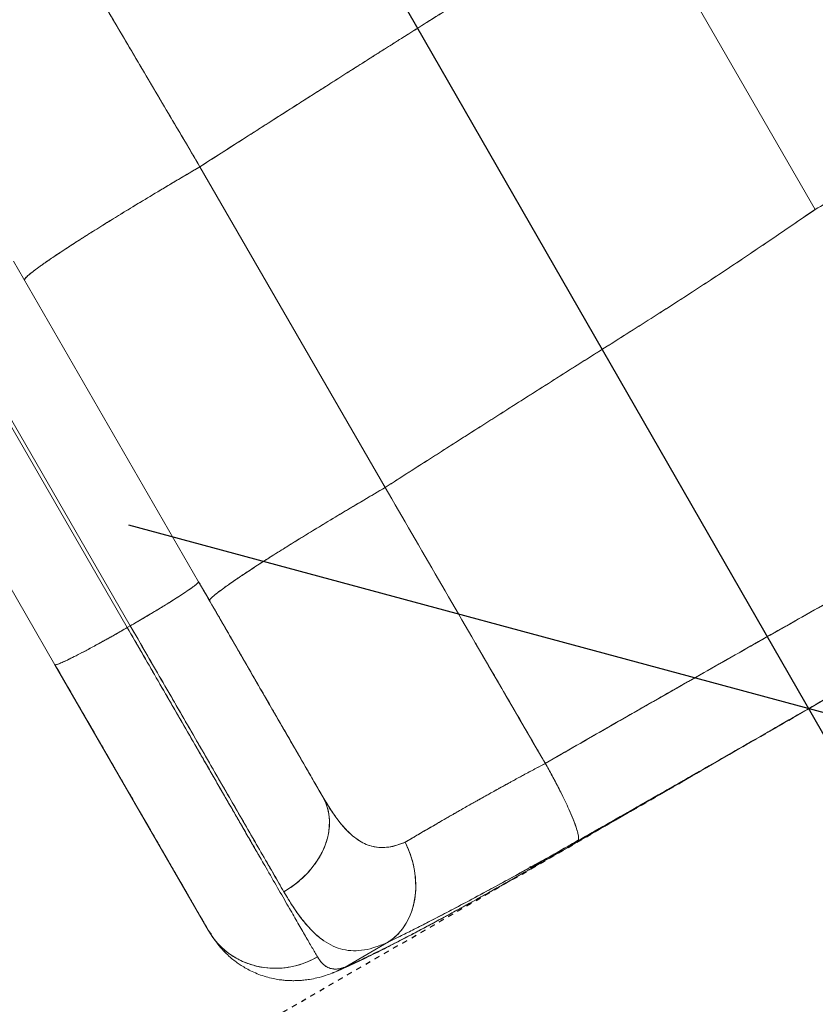
# Model space of a CAD drawing. Extents: x 1714 to 2263, y 1826 to 2282.
# Drawn here: x 2145 to 2160, y 2057 to 2075 of the extents above; entities that cross this region are included whole.
import ezdxf

# ---------------------------------------------------------------- set-up
doc = ezdxf.new("R2010")
doc.units = 0
doc.header["$LTSCALE"] = 0.125
doc.header["$MEASUREMENT"] = 0
doc.header["$PDMODE"] = 35
doc.linetypes.add('CENTERX2', pattern=[0.8, 0.5, -0.1, 0.1, -0.1])
doc.layers.get('0').update_dxf_attribs({"linetype": 'CONTINUOUS'})
doc.layers.get('DEFPOINTS').update_dxf_attribs({"linetype": 'CONTINUOUS'})
doc.layers.add('CONTOUR', color=7, linetype='CONTINUOUS')
doc.layers.add('DIM_CIRCULATION_LIBRE', color=7, linetype='CONTINUOUS')
doc.styles.add('DIM', font='romans.shx')
doc.dimstyles.new('Implantation (Pied-mètre)', dxfattribs={"dimscale": 96, "dimtxt": 0.09375, "dimasz": 0.125, "dimexe": 0.125, "dimexo": 0.125, "dimgap": 0.03, "dimtad": 1, "dimdec": 0, "dimzin": 0, "dimdsep": 46, "dimlunit": 4, "dimtxsty": 'DIM', "dimblk1": 'OBLIQUE', "dimblk2": 'OBLIQUE', "dimsah": 1, "dimcen": 0.089844, "dimdle": 0.125, "dimclrt": 7, "dimadec": 0, "dimazin": 0, "dimtfac": 1, "dimtdec": 0, "dimtofl": 0, "dimtmove": 0, "dimatfit": 3, "dimldrblk": 'OBLIQUE', "dimfxl": 0, "dimfrac": 2, "dimtolj": 1, "dimtzin": 0, "dimarcsym": 0})

# ---------------------------------------------------------------- blocks, each defined once
blk = doc.blocks.new('_OBLIQUE')
at = {"color": 0, "linetype": 'ByBlock'}
blk.add_line((-0.5, -0.5), (0.5, 0.5), dxfattribs=at)
blk = doc.blocks.new('*D192')
at = {"layer": 'DEFPOINTS', "color": 0}
for p in [(2159.662, 2062.425), (2195.527, 1999.993), (2195.527, 1999.993)]:
    blk.add_point(p, dxfattribs=at)
at = {"layer": 'DIM_CIRCULATION_LIBRE', "color": 0, "lineweight": -2}
for p, q in [((2150.323, 2078.684), (2172.69, 2039.747)), ((2175.921, 2071.765), (2175.921, 2071.765)), ((2204.867, 1983.735), (2182.5, 2022.671)), ((2211.786, 2009.333), (2211.786, 2009.333))]:
    blk.add_line(p, q, dxfattribs=at)
at = {"layer": 'DIM_CIRCULATION_LIBRE', "color": 0, "lineweight": -2, "xscale": 18.75, "yscale": 18.75, "zscale": 18.75}
for p, rotation in [((2159.662, 2062.425), 119.8758326350899), ((2195.527, 1999.993), 299.8758326350899)]:
    blk.add_blockref('_OBLIQUE', p, dxfattribs=dict(at, rotation=rotation))
at = {"layer": 'DIM_CIRCULATION_LIBRE', "color": 7, "insert": (2177.595, 2031.209), "char_height": 14.0625, "attachment_point": 5, "rotation": 299.8758, "style": 'DIM'}
blk.add_mtext('\\A1;A', dxfattribs=at)

msp = doc.modelspace()

# ---------------------------------------------------------------- linework, layer by layer
at = {"layer": 'CONTOUR', "linetype": 'Continuous', "lineweight": 15}
for p, q in [((2156.30258, 2077.87619), (2159.79133, 2071.83352)), ((2151.68976, 2066.5929), (2148.20102, 2072.63558)), ((2159.79098, 2071.83413), (2159.79132, 2071.83353)), ((2148.17541, 2064.81688), (2144.68666, 2070.85955)), ((2143.34323, 2069.99638), (2146.83198, 2063.95371)), ((2146.83198, 2063.95371), (2143.34323, 2069.99638)), ((2146.88827, 2063.98621), (2143.39952, 2070.02888)), ((2143.39952, 2070.02888), (2146.88827, 2063.98621)), ((2141.98027, 2069.29702), (2145.46902, 2063.25435)), ((2151.68977, 2066.5929), (2151.65981, 2066.64479)), ((2148.17523, 2064.81712), (2148.38413, 2064.45529)), ((2146.88827, 2063.98621), (2146.83198, 2063.95371)), ((2146.83198, 2063.95371), (2146.88827, 2063.98621)), ((2148.35838, 2058.2499), (2145.46904, 2063.25435)), ((2145.47103, 2063.25092), (2148.36074, 2058.24581)), ((2150.51436, 2060.76562), (2150.50171, 2060.78753)), ((2154.44879, 2059.41898), (2154.44084, 2059.4194)), ((2154.44879, 2059.41898), (2154.44212, 2059.41741)), ((2148.36135, 2058.24475), (2148.41411, 2058.17823)), ((2148.40964, 2058.18611), (2148.3663, 2058.23617)), ((2150.92905, 2057.55602), (2151.74525, 2058.02725)), ((2151.75135, 2058.03019), (2150.93306, 2057.55772)), ((2150.77179, 2057.47963), (2150.92905, 2057.55602)), ((2150.71873, 2057.45386), (2150.75316, 2057.46653))]:
    msp.add_line(p, q, dxfattribs=at)
at = {"layer": 'CONTOUR', "linetype": 'CENTERX2'}
msp.add_line((2149.24435, 2056.4103), (2169.81045, 2068.28415), dxfattribs=at)
at = {"layer": 'CONTOUR', "linetype": 'Continuous', "lineweight": 15, "flags": 128}
for points in [[(2146.88827, 2063.98621), (2147.01796, 2064.06151), (2147.14603, 2064.13672), (2147.27126, 2064.21112), (2147.39243, 2064.28399), (2147.50837, 2064.35463), (2147.61798, 2064.42236), (2147.72019, 2064.48652), (2147.81402, 2064.5465), (2147.89857, 2064.60172), (2147.97303, 2064.65165), (2148.03667, 2064.6958), (2148.08888, 2064.73376), (2148.12916, 2064.76516), (2148.15712, 2064.78969), (2148.1725, 2064.80712), (2148.17514, 2064.81727)], [(2149.78066, 2058.97644), (2149.90769, 2059.05635), (2150.0278, 2059.14536), (2150.13983, 2059.24261), (2150.24271, 2059.34715), (2150.33545, 2059.45799), (2150.41715, 2059.57406), (2150.48702, 2059.69423), (2150.5444, 2059.81735), (2150.58873, 2059.94224), (2150.61958, 2060.06769), (2150.63665, 2060.1925), (2150.63979, 2060.31545), (2150.62896, 2060.43538), (2150.60426, 2060.55112), (2150.56594, 2060.66155), (2150.51436, 2060.76562)], [(2152.06602, 2059.90909), (2152.12932, 2059.76994), (2152.18115, 2059.6266), (2152.22099, 2059.4805), (2152.24846, 2059.3331), (2152.26328, 2059.18587), (2152.26529, 2059.04029), (2152.25449, 2058.89779), (2152.23097, 2058.75982), (2152.19497, 2058.62774), (2152.14686, 2058.50288), (2152.0871, 2058.38648), (2152.01631, 2058.27971), (2151.93518, 2058.18362), (2151.84452, 2058.09919), (2151.74525, 2058.02725)], [(2148.3663, 2058.23617), (2148.44358, 2058.11705), (2148.53288, 2058.00645), (2148.63333, 2057.90543), (2148.74397, 2057.81496), (2148.86374, 2057.73591), (2148.99147, 2057.66905), (2149.12594, 2057.61502), (2149.26586, 2057.57434), (2149.40988, 2057.5474), (2149.55661, 2057.53446), (2149.70463, 2057.53564), (2149.85253, 2057.55094), (2149.99887, 2057.58021), (2150.14225, 2057.62316), (2150.28129, 2057.67938), (2150.41465, 2057.74833)], [(2150.92905, 2057.55602), (2150.80391, 2057.48894), (2150.69379, 2057.44349)]]:
    msp.add_lwpolyline(points, dxfattribs=at)
at = {"layer": 'CONTOUR', "linetype": 'Continuous', "lineweight": 15}
for points, knots in [([(2148.20108, 2072.6356), (2148.09641, 2072.81242), (2147.88414, 2073.171), (2147.56252, 2073.71488), (2147.23845, 2074.26354), (2146.9175, 2074.80782), (2146.60028, 2075.34684), (2146.28274, 2075.88772), (2145.97587, 2076.412), (2145.68947, 2076.90276), (2145.419, 2077.36617), (2145.1564, 2077.81468), (2144.89013, 2078.26681), (2144.62924, 2078.70588), (2144.36562, 2079.14416), (2144.1058, 2079.57028), (2143.93173, 2079.84903), (2143.84608, 2079.98618)], [0, 0, 0, 0, 0.06902026, 0.13997666, 0.21285055, 0.28441016, 0.35454727, 0.42641827, 0.49999613, 0.5650123, 0.62500206, 0.68917009, 0.75000163, 0.81375133, 0.87499341, 0.93849601, 1, 1, 1, 1]), ([(2148.20108, 2072.6356), (2148.09641, 2072.81242), (2147.88414, 2073.171), (2147.56252, 2073.71488), (2147.23845, 2074.26354), (2146.9175, 2074.80782), (2146.60028, 2075.34684), (2146.28274, 2075.88772), (2145.97587, 2076.412), (2145.68947, 2076.90276), (2145.419, 2077.36617), (2145.1564, 2077.81468), (2144.89013, 2078.26681), (2144.62924, 2078.70588), (2144.36562, 2079.14416), (2144.1058, 2079.57028), (2143.93173, 2079.84903), (2143.84608, 2079.98618)], [0, 0, 0, 0, 0.06902026, 0.13997666, 0.21285055, 0.28441016, 0.35454727, 0.42641827, 0.49999613, 0.5650123, 0.62500206, 0.68917009, 0.75000163, 0.81375133, 0.87499341, 0.93849601, 1, 1, 1, 1]), ([(2148.20108, 2072.6356), (2148.03118, 2072.92239), (2147.69139, 2073.49598), (2147.18589, 2074.35249), (2146.68498, 2075.20337), (2146.19007, 2076.04631), (2145.70515, 2076.87413), (2145.23143, 2077.68521), (2144.76923, 2078.47672), (2144.30434, 2079.24582), (2143.99884, 2079.73939), (2143.84609, 2079.98617)], [0, 0, 0, 0, 0.11200021, 0.22400047, 0.33600071, 0.44800092, 0.56000113, 0.67000172, 0.78000072, 0.89000036, 1, 1, 1, 1]), ([(2148.20108, 2072.6356), (2148.03118, 2072.92239), (2147.69139, 2073.49598), (2147.18589, 2074.35249), (2146.68498, 2075.20337), (2146.19007, 2076.04631), (2145.70515, 2076.87413), (2145.23143, 2077.68521), (2144.76923, 2078.47672), (2144.30434, 2079.24582), (2143.99884, 2079.73939), (2143.84609, 2079.98617)], [0, 0, 0, 0, 0.11200021, 0.22400047, 0.33600071, 0.44800092, 0.56000113, 0.67000172, 0.78000072, 0.89000036, 1, 1, 1, 1]), ([(2148.20102, 2072.63558), (2148.50288, 2072.82959), (2149.10661, 2073.2176), (2150.01797, 2073.79689), (2150.92997, 2074.37914), (2151.84522, 2074.95944), (2152.75758, 2075.53325), (2153.66108, 2076.10758), (2154.55064, 2076.68825), (2155.43191, 2077.27751), (2156.01235, 2077.67663), (2156.30258, 2077.87619)], [0, 0, 0, 0, 0.11200341, 0.22400399, 0.33600458, 0.44800331, 0.55999903, 0.66999739, 0.77999705, 0.88999659, 1, 1, 1, 1]), ([(2154.12767, 2076.4121), (2154.1088, 2076.39982), (2154.06684, 2076.3725), (2153.99744, 2076.32744), (2153.91506, 2076.27408), (2153.81456, 2076.20915), (2153.70356, 2076.13767), (2153.59245, 2076.06634), (2153.4887, 2075.99991), (2153.40082, 2075.94378), (2153.33492, 2075.90176), (2153.26503, 2075.85724), (2153.16344, 2075.79258), (2153.02286, 2075.70333), (2152.87186, 2075.60765), (2152.72102, 2075.51222), (2152.56819, 2075.41561), (2152.41572, 2075.3193), (2152.31687, 2075.25685), (2152.26892, 2075.22656)], [0, 0, 0, 0, 0.03068187, 0.06822637, 0.11274939, 0.16438755, 0.23121128, 0.29253254, 0.34415723, 0.39890437, 0.43445488, 0.45052029, 0.51166273, 0.59829312, 0.67703928, 0.75480045, 0.84103279, 0.92289128, 1, 1, 1, 1]), ([(2154.12767, 2076.4121), (2154.1088, 2076.39982), (2154.06684, 2076.3725), (2153.99744, 2076.32744), (2153.91506, 2076.27408), (2153.81456, 2076.20915), (2153.70356, 2076.13767), (2153.59245, 2076.06634), (2153.4887, 2075.99991), (2153.40082, 2075.94378), (2153.33492, 2075.90176), (2153.26503, 2075.85724), (2153.16344, 2075.79258), (2153.02286, 2075.70333), (2152.87186, 2075.60765), (2152.72102, 2075.51222), (2152.56819, 2075.41561), (2152.41572, 2075.3193), (2152.31687, 2075.25685), (2152.26892, 2075.22656)], [0, 0, 0, 0, 0.03068187, 0.06822637, 0.11274939, 0.16438755, 0.23121128, 0.29253254, 0.34415723, 0.39890437, 0.43445488, 0.45052029, 0.51166273, 0.59829312, 0.67703928, 0.75480045, 0.84103279, 0.92289128, 1, 1, 1, 1]), ([(2152.26892, 2075.22656), (2152.21676, 2075.1936), (2152.10247, 2075.12137), (2151.93059, 2075.01269), (2151.75703, 2074.90285), (2151.5881, 2074.79587), (2151.4174, 2074.6877), (2151.25502, 2074.58471), (2151.10543, 2074.4898), (2150.96289, 2074.39929), (2150.80812, 2074.30096), (2150.64667, 2074.19833), (2150.49428, 2074.10137), (2150.36484, 2074.01899), (2150.24783, 2073.94449), (2150.12935, 2073.86901), (2149.99779, 2073.78514), (2149.90519, 2073.7261), (2149.8573, 2073.69557)], [0, 0, 0, 0, 0.06472559, 0.1418216, 0.21332322, 0.28020387, 0.35161757, 0.42538443, 0.48202197, 0.53759424, 0.60266801, 0.67459485, 0.73857869, 0.79247913, 0.83587586, 0.88443316, 0.94022529, 1, 1, 1, 1]), ([(2152.26892, 2075.22656), (2152.21676, 2075.1936), (2152.10247, 2075.12137), (2151.93059, 2075.01269), (2151.75703, 2074.90285), (2151.5881, 2074.79587), (2151.4174, 2074.6877), (2151.25502, 2074.58471), (2151.10543, 2074.4898), (2150.96289, 2074.39929), (2150.80812, 2074.30096), (2150.64667, 2074.19833), (2150.49428, 2074.10137), (2150.36484, 2074.01899), (2150.24783, 2073.94449), (2150.12935, 2073.86901), (2149.99779, 2073.78514), (2149.90519, 2073.7261), (2149.8573, 2073.69557)], [0, 0, 0, 0, 0.06472559, 0.1418216, 0.21332322, 0.28020387, 0.35161757, 0.42538443, 0.48202197, 0.53759424, 0.60266801, 0.67459485, 0.73857869, 0.79247913, 0.83587586, 0.88443316, 0.94022529, 1, 1, 1, 1]), ([(2149.8573, 2073.69557), (2149.57266, 2073.51387), (2149.01923, 2073.16062), (2148.46853, 2072.80723), (2148.20108, 2072.6356)], [0, 0, 0, 0, 0.51433881, 1, 1, 1, 1]), ([(2149.8573, 2073.69557), (2149.57266, 2073.51387), (2149.01923, 2073.16062), (2148.46853, 2072.80723), (2148.20108, 2072.6356)], [0, 0, 0, 0, 0.51433881, 1, 1, 1, 1]), ([(2159.79132, 2071.83353), (2159.9216, 2071.90763), (2160.18217, 2072.05583), (2160.56379, 2072.27008), (2160.9338, 2072.47573), (2161.28793, 2072.67018), (2161.62261, 2072.85151), (2161.93464, 2073.018), (2162.22083, 2073.16797), (2162.4819, 2073.30168), (2162.7138, 2073.4169), (2162.91225, 2073.51134), (2163.07142, 2073.58209), (2163.18826, 2073.62766), (2163.26596, 2073.65013), (2163.28089, 2073.64365), (2163.28836, 2073.64041)], [0, 0, 0, 0, 0.07000247, 0.14000652, 0.21000891, 0.28000675, 0.35000926, 0.42001353, 0.49001024, 0.56000471, 0.63333807, 0.70667221, 0.78000039, 0.85333251, 0.92666716, 1, 1, 1, 1]), ([(2144.89538, 2070.49796), (2144.89586, 2070.50601), (2144.8968, 2070.52212), (2144.94861, 2070.57515), (2145.03686, 2070.64873), (2145.16419, 2070.74417), (2145.32837, 2070.85996), (2145.52799, 2070.99507), (2145.76091, 2071.14805), (2146.02899, 2071.32007), (2146.3311, 2071.5102), (2146.66546, 2071.71714), (2147.02361, 2071.93561), (2147.40171, 2072.16321), (2147.79492, 2072.39727), (2148.06569, 2072.55616), (2148.20108, 2072.6356)], [0, 0, 0, 0, 0.070001384, 0.140002404, 0.210003887, 0.280005008, 0.350006561, 0.420007684, 0.490009163, 0.560010411, 0.633342022, 0.706673793, 0.780005195, 0.853337013, 0.926668277, 1, 1, 1, 1]), ([(2144.89538, 2070.49796), (2144.89586, 2070.50601), (2144.8968, 2070.52212), (2144.94861, 2070.57515), (2145.03686, 2070.64873), (2145.16419, 2070.74417), (2145.32837, 2070.85996), (2145.52799, 2070.99507), (2145.76091, 2071.14805), (2146.02899, 2071.32007), (2146.3311, 2071.5102), (2146.66546, 2071.71714), (2147.02361, 2071.93561), (2147.40171, 2072.16321), (2147.79492, 2072.39727), (2148.06569, 2072.55616), (2148.20108, 2072.6356)], [0, 0, 0, 0, 0.070001384, 0.140002404, 0.210003887, 0.280005008, 0.350006561, 0.420007684, 0.490009163, 0.560010411, 0.633342022, 0.706673793, 0.780005195, 0.853337013, 0.926668277, 1, 1, 1, 1]), ([(2148.20108, 2072.6356), (2148.07181, 2072.55976), (2147.81328, 2072.40808), (2147.43715, 2072.18436), (2147.07436, 2071.96629), (2146.72927, 2071.75624), (2146.40534, 2071.55636), (2146.10563, 2071.36858), (2145.83321, 2071.19481), (2145.5875, 2071.03457), (2145.37243, 2070.89025), (2145.19214, 2070.7644), (2145.05202, 2070.66068), (2144.95491, 2070.58097), (2144.89738, 2070.52357), (2144.89605, 2070.5065), (2144.89538, 2070.49796)], [0, 0, 0, 0, 0.07000247, 0.14000652, 0.21000891, 0.28000675, 0.35000926, 0.42001353, 0.49001023, 0.56000471, 0.63333807, 0.70667221, 0.78000039, 0.85333251, 0.92666716, 1, 1, 1, 1]), ([(2159.79133, 2071.83352), (2159.49584, 2071.63031), (2158.90486, 2071.2239), (2158.00724, 2070.62428), (2157.10133, 2070.03311), (2156.18615, 2069.45294), (2155.27372, 2068.87921), (2154.36989, 2068.30515), (2153.47418, 2067.73344), (2152.5793, 2067.16431), (2151.98628, 2066.78337), (2151.68976, 2066.5929)], [0, 0, 0, 0, 0.11200182, 0.22400136, 0.33600097, 0.44799991, 0.55999705, 0.66999709, 0.77999724, 0.88999773, 1, 1, 1, 1]), ([(2151.68976, 2066.5929), (2151.99221, 2066.78684), (2152.59681, 2067.17452), (2153.50715, 2067.75607), (2154.41964, 2068.33647), (2155.33401, 2068.91598), (2156.24449, 2069.49055), (2157.14778, 2070.06379), (2158.03828, 2070.6431), (2158.91902, 2071.23469), (2159.50048, 2071.63386), (2159.79133, 2071.83352)], [0, 0, 0, 0, 0.11214201, 0.22417937, 0.33610842, 0.44796363, 0.55981612, 0.66973077, 0.77972673, 0.88981937, 1, 1, 1, 1]), ([(2148.38413, 2064.45529), (2148.38406, 2064.46173), (2148.38391, 2064.47479), (2148.42008, 2064.51551), (2148.48459, 2064.57277), (2148.58173, 2064.64882), (2148.71154, 2064.74328), (2148.87237, 2064.85494), (2149.06204, 2064.98233), (2149.2801, 2065.12502), (2149.52648, 2065.28281), (2149.79753, 2065.45342), (2150.08949, 2065.63451), (2150.39643, 2065.82242), (2150.71414, 2066.01463), (2151.03774, 2066.20832), (2151.3626, 2066.40103), (2151.58168, 2066.52951), (2151.68968, 2066.59284)], [0, 0, 0, 0, 0.0583282, 0.11831384, 0.17974523, 0.24247863, 0.30635045, 0.36989709, 0.43397231, 0.49832666, 0.56268958, 0.62808788, 0.69294459, 0.75696587, 0.81984631, 0.88141975, 0.94154194, 1, 1, 1, 1]), ([(2148.38413, 2064.45529), (2148.38458, 2064.46333), (2148.38548, 2064.47941), (2148.43746, 2064.53253), (2148.52558, 2064.60604), (2148.65295, 2064.7015), (2148.81733, 2064.8174), (2149.01687, 2064.95246), (2149.24959, 2065.10534), (2149.51778, 2065.27741), (2149.81998, 2065.46759), (2150.1542, 2065.67445), (2150.51229, 2065.8929), (2150.89043, 2066.12052), (2151.28359, 2066.35456), (2151.55438, 2066.51345), (2151.68977, 2066.5929)], [0, 0, 0, 0, 0.07000247, 0.14000652, 0.21000891, 0.28000675, 0.35000926, 0.42001353, 0.49001023, 0.56000471, 0.63333807, 0.70667221, 0.78000039, 0.85333251, 0.92666716, 1, 1, 1, 1]), ([(2154.70616, 2061.39522), (2154.37023, 2061.97253), (2153.69843, 2063.12707), (2152.69438, 2064.85941), (2152.02447, 2066.01535), (2151.68976, 2066.5929)], [0, 0, 0, 0, 0.33352766, 0.66700883, 1, 1, 1, 1]), ([(2154.70603, 2061.39514), (2155.09323, 2061.61782), (2155.86763, 2062.06318), (2157.03621, 2062.73045), (2158.20767, 2063.39721), (2159.39985, 2064.07312), (2160.61114, 2064.75705), (2161.84039, 2065.44817), (2162.65817, 2065.90377), (2163.06706, 2066.13156)], [0, 0, 0, 0, 0.14000094, 0.27999838, 0.41999632, 0.55999557, 0.70666119, 0.85333017, 1, 1, 1, 1]), ([(2163.06679, 2066.13116), (2162.66877, 2065.90902), (2161.87274, 2065.46475), (2160.67543, 2064.79242), (2159.47746, 2064.11683), (2158.27986, 2063.4384), (2157.08439, 2062.75815), (2155.89194, 2062.07678), (2155.10144, 2061.62242), (2154.70616, 2061.39522)], [0, 0, 0, 0, 0.14284558, 0.28569113, 0.42852947, 0.57136736, 0.71422145, 0.85710049, 1, 1, 1, 1]), ([(2164.86881, 2065.43497), (2164.22081, 2065.05949), (2162.92511, 2064.30869), (2160.98026, 2063.18391), (2158.91938, 2061.99374), (2156.74217, 2060.73835), (2155.21326, 2059.85877), (2154.44879, 2059.41898)], [0, 0, 0, 0, 0.18677571, 0.37347123, 0.56011356, 0.78005283, 1, 1, 1, 1]), ([(2154.44879, 2059.41898), (2155.31715, 2059.91857), (2157.055, 2060.91841), (2159.66165, 2062.42204), (2162.26716, 2063.92765), (2164.00197, 2064.93275), (2164.86881, 2065.43497)], [0, 0, 0, 0, 0.24983591, 0.49999993, 0.75016399, 1, 1, 1, 1]), ([(2146.88827, 2063.98621), (2146.96591, 2064.03129), (2147.12117, 2064.12143), (2147.34503, 2064.25496), (2147.55372, 2064.38204), (2147.74119, 2064.49923), (2147.89972, 2064.60176), (2148.02527, 2064.68691), (2148.11502, 2064.75258), (2148.17039, 2064.79913), (2148.17327, 2064.81076), (2148.17468, 2064.81647)], [0, 0, 0, 0, 0.112485344, 0.224935661, 0.337427207, 0.449829869, 0.562135632, 0.67254469, 0.783033127, 0.893478696, 1, 1, 1, 1]), ([(2148.17514, 2064.81727), (2148.25884, 2064.6723), (2148.42624, 2064.38236), (2148.67458, 2063.95222), (2148.919, 2063.52888), (2149.15792, 2063.11506), (2149.38993, 2062.7132), (2149.62688, 2062.3028), (2149.86549, 2061.88951), (2150.10079, 2061.48196), (2150.32009, 2061.10212), (2150.4496, 2060.87779), (2150.51436, 2060.76563)], [0, 0, 0, 0, 0.09333744, 0.18667491, 0.28001214, 0.37334961, 0.46668704, 0.5600244, 0.67001822, 0.78001197, 0.89000591, 1, 1, 1, 1]), ([(2150.51436, 2060.76563), (2150.46567, 2060.84996), (2150.36829, 2061.01864), (2150.20753, 2061.29707), (2150.03712, 2061.59224), (2149.85678, 2061.9046), (2149.66767, 2062.23215), (2149.47056, 2062.57355), (2149.26633, 2062.92728), (2149.05604, 2063.29152), (2148.84073, 2063.66444), (2148.62146, 2064.04424), (2148.39933, 2064.42896), (2148.24987, 2064.68785), (2148.17514, 2064.81727)], [0, 0, 0, 0, 0.083316, 0.16665338, 0.25000007, 0.333342, 0.41667981, 0.5, 0.58331659, 0.66665441, 0.74999992, 0.83334304, 0.91668044, 1, 1, 1, 1]), ([(2163.98277, 2064.93941), (2163.63101, 2064.73329), (2162.92226, 2064.31798), (2161.84718, 2063.69124), (2160.75866, 2063.05901), (2159.66252, 2062.42492), (2158.56532, 2061.79271), (2157.4736, 2061.16621), (2156.3934, 2060.54862), (2155.67946, 2060.14256), (2155.32512, 2059.94103)], [0, 0, 0, 0, 0.12286159, 0.24754781, 0.37347085, 0.50001762, 0.62656215, 0.75247849, 0.87715365, 1, 1, 1, 1]), ([(2163.98277, 2064.93941), (2163.58176, 2064.70449), (2162.77975, 2064.23467), (2161.56995, 2063.52986), (2160.35692, 2062.82611), (2159.12225, 2062.11308), (2157.86769, 2061.39192), (2156.59453, 2060.66327), (2155.74827, 2060.18177), (2155.32514, 2059.94101)], [0, 0, 0, 0, 0.14001276, 0.28001868, 0.42002059, 0.56002225, 0.70668484, 0.85333994, 1, 1, 1, 1]), ([(2148.38413, 2064.45529), (2148.47295, 2064.30144), (2148.6506, 2063.99375), (2148.91699, 2063.53235), (2149.18333, 2063.07104), (2149.44961, 2062.60982), (2149.71585, 2062.14868), (2149.98205, 2061.68761), (2150.24822, 2061.2266), (2150.42565, 2060.91929), (2150.51436, 2060.76563)], [0, 0, 0, 0, 0.125000145, 0.249999898, 0.374999917, 0.500000105, 0.625000022, 0.749999946, 0.875000014, 1, 1, 1, 1]), ([(2145.46881, 2063.25477), (2145.47295, 2063.25318), (2145.48142, 2063.24992), (2145.52668, 2063.26381), (2145.59857, 2063.29313), (2145.70039, 2063.34024), (2145.82841, 2063.40338), (2145.98931, 2063.48634), (2146.1806, 2063.58832), (2146.39616, 2063.70651), (2146.61527, 2063.82928), (2146.76099, 2063.91295), (2146.83198, 2063.95371)], [0, 0, 0, 0, 0.08636268, 0.17673789, 0.27053664, 0.36699308, 0.46493347, 0.56328843, 0.67815294, 0.79020241, 0.89780134, 1, 1, 1, 1]), ([(2145.46976, 2063.25477), (2145.47559, 2063.25315), (2145.48746, 2063.24986), (2145.55781, 2063.27565), (2145.66301, 2063.32232), (2145.80324, 2063.39056), (2145.97338, 2063.47793), (2146.16761, 2063.58137), (2146.37887, 2063.69697), (2146.6026, 2063.822), (2146.75551, 2063.9098), (2146.83198, 2063.95371)], [0, 0, 0, 0, 0.108525807, 0.220975802, 0.333467027, 0.445869367, 0.55817481, 0.668583552, 0.779071674, 0.889516926, 1, 1, 1, 1]), ([(2146.83198, 2063.95371), (2146.92245, 2063.79701), (2147.10558, 2063.47982), (2147.38078, 2063.00316), (2147.65821, 2062.52263), (2147.93562, 2062.04215), (2148.21077, 2061.56557), (2148.48091, 2061.09768), (2148.7438, 2060.64234), (2148.99633, 2060.20495), (2149.21684, 2059.82301), (2149.34526, 2059.60058), (2149.39951, 2059.50661)], [0, 0, 0, 0, 0.095179275, 0.19265814, 0.292190106, 0.393582129, 0.496708322, 0.601390158, 0.70728564, 0.814072832, 0.921446278, 1, 1, 1, 1]), ([(2146.83198, 2063.95371), (2146.92347, 2063.79523), (2147.10647, 2063.47828), (2147.37845, 2063.0072), (2147.64698, 2062.54208), (2147.91072, 2062.08527), (2148.1357, 2061.69559), (2148.32066, 2061.37523), (2148.46793, 2061.12015), (2148.60948, 2060.87499), (2148.74782, 2060.63537), (2148.88276, 2060.40165), (2148.99481, 2060.20757), (2149.08548, 2060.05053), (2149.15609, 2059.92823), (2149.22541, 2059.80816), (2149.29769, 2059.68297), (2149.37996, 2059.54048), (2149.51551, 2059.3057), (2149.69196, 2059.00007), (2149.88324, 2058.66876), (2150.04902, 2058.38162), (2150.19044, 2058.13668), (2150.31486, 2057.92116), (2150.38139, 2057.80594), (2150.41465, 2057.74833)], [0, 0, 0, 0, 0.05782836, 0.11565679, 0.17348641, 0.23131554, 0.28914361, 0.32492198, 0.35876657, 0.39261134, 0.42645644, 0.46030165, 0.49414663, 0.5131005, 0.53205423, 0.55100788, 0.56996159, 0.59249254, 0.62133176, 0.68929227, 0.75725694, 0.81794551, 0.87863227, 0.93931536, 1, 1, 1, 1]), ([(2149.78037, 2058.97694), (2149.7178, 2059.08532), (2149.59257, 2059.30222), (2149.38494, 2059.66184), (2149.16451, 2060.04364), (2148.93203, 2060.44632), (2148.68986, 2060.86577), (2148.43992, 2061.29867), (2148.18419, 2061.7416), (2147.92483, 2062.19084), (2147.66397, 2062.64265), (2147.40343, 2063.09392), (2147.14509, 2063.54138), (2146.97323, 2063.83906), (2146.88827, 2063.98621)], [0, 0, 0, 0, 0.08668022, 0.1734682, 0.26009766, 0.34638092, 0.4321116, 0.51706512, 0.60100783, 0.68370903, 0.76508014, 0.84502064, 0.92338672, 1, 1, 1, 1]), ([(2149.78066, 2058.97645), (2149.71304, 2059.09357), (2149.5778, 2059.3278), (2149.35245, 2059.71813), (2149.11233, 2060.13402), (2148.85718, 2060.57595), (2148.58901, 2061.04043), (2148.31465, 2061.51564), (2148.03646, 2061.99748), (2147.75653, 2062.48233), (2147.47084, 2062.97716), (2147.18102, 2063.47914), (2146.98585, 2063.81719), (2146.88827, 2063.98621)], [0, 0, 0, 0, 0.09333235, 0.18666438, 0.27999672, 0.37332842, 0.46666072, 0.55999283, 0.64799432, 0.73599579, 0.82399704, 0.91199853, 1, 1, 1, 1]), ([(2153.39022, 2063.65964), (2153.39746, 2063.64718), (2153.50434, 2063.46334), (2153.70425, 2063.11957), (2153.98328, 2062.63974), (2154.24229, 2062.19424), (2154.48113, 2061.78325), (2154.63357, 2061.52073), (2154.70642, 2061.39527)], [0, 0, 0, 0, 0.01650622, 0.24357811, 0.45554309, 0.65233515, 0.8338594, 1, 1, 1, 1]), ([(2148.3663, 2058.23617), (2148.33712, 2058.28672), (2148.27875, 2058.38782), (2148.16802, 2058.57961), (2148.04139, 2058.79894), (2147.89797, 2059.04735), (2147.73906, 2059.32259), (2147.6014, 2059.56103), (2147.50213, 2059.73297), (2147.44757, 2059.82747), (2147.40028, 2059.90937), (2147.35222, 2059.99261), (2147.3034, 2060.07718), (2147.25383, 2060.16303), (2147.17421, 2060.30094), (2147.06237, 2060.49465), (2146.89824, 2060.77893), (2146.70579, 2061.11226), (2146.47931, 2061.50454), (2146.23705, 2061.92416), (2145.98483, 2062.36101), (2145.72833, 2062.80528), (2145.55532, 2063.10494), (2145.46881, 2063.25477)], [0, 0, 0, 0, 0.06553336, 0.13106571, 0.19660234, 0.26213994, 0.3276738, 0.39320497, 0.41792673, 0.43418298, 0.4504299, 0.46667678, 0.48292372, 0.49917075, 0.51541789, 0.56009344, 0.60476904, 0.66520006, 0.72954845, 0.79716087, 0.86477479, 0.93238774, 1, 1, 1, 1]), ([(2145.46881, 2063.25477), (2145.54828, 2063.11713), (2145.70722, 2062.84184), (2145.94321, 2062.4331), (2146.1758, 2062.03023), (2146.40366, 2061.63557), (2146.6255, 2061.25133), (2146.84016, 2060.87954), (2147.04649, 2060.52216), (2147.24336, 2060.18117), (2147.42959, 2059.8586), (2147.60426, 2059.55607), (2147.76646, 2059.27513), (2147.91526, 2059.01741), (2148.04982, 2058.78434), (2148.16911, 2058.57771), (2148.27407, 2058.39592), (2148.33028, 2058.29857), (2148.35838, 2058.2499)], [0, 0, 0, 0, 0.0624999, 0.12500001, 0.18750002, 0.24999999, 0.31249992, 0.37499999, 0.43750005, 0.49999999, 0.56249994, 0.62499999, 0.68750006, 0.75, 0.81249996, 0.87499998, 0.93750009, 1, 1, 1, 1]), ([(2152.06602, 2059.90909), (2152.1382, 2059.95166), (2152.28255, 2060.03678), (2152.52908, 2060.18109), (2152.79535, 2060.33561), (2153.08199, 2060.50019), (2153.384, 2060.67161), (2153.69939, 2060.84835), (2154.02539, 2061.02846), (2154.36119, 2061.21141), (2154.5912, 2061.3339), (2154.70621, 2061.39515)], [0, 0, 0, 0, 0.11199676, 0.22399447, 0.33599651, 0.44799685, 0.55999702, 0.67000078, 0.77999974, 0.89000042, 1, 1, 1, 1]), ([(2154.7062, 2061.39515), (2154.64021, 2061.36006), (2154.50259, 2061.28689), (2154.35027, 2061.2048), (2154.24702, 2061.14885), (2154.1969, 2061.12163), (2154.14613, 2061.09399), (2154.09472, 2061.06593), (2154.0427, 2061.03746), (2153.99007, 2061.0086), (2153.93895, 2060.98049), (2153.88281, 2060.94955), (2153.81517, 2060.91218), (2153.72768, 2060.86368), (2153.6273, 2060.80779), (2153.53322, 2060.75517), (2153.45328, 2060.71029), (2153.38881, 2060.67399), (2153.32934, 2060.64042), (2153.27482, 2060.60957), (2153.16887, 2060.54948), (2153.01844, 2060.46372), (2152.83292, 2060.35715), (2152.66325, 2060.25903), (2152.50073, 2060.16453), (2152.34417, 2060.07299), (2152.19725, 2059.98663), (2152.10926, 2059.93463), (2152.06621, 2059.90919)], [0, 0, 0, 0, 0.06302054, 0.13141369, 0.14751951, 0.16390312, 0.18056568, 0.19750835, 0.21473229, 0.23223863, 0.25002853, 0.26599756, 0.28882982, 0.31861453, 0.35546358, 0.3926756, 0.41729682, 0.44036604, 0.4618586, 0.48175222, 0.50002995, 0.57888273, 0.65190936, 0.7188516, 0.78779442, 0.8613861, 0.93217021, 1, 1, 1, 1]), ([(2155.32514, 2059.94101), (2155.32933, 2059.95547), (2155.33773, 2059.98438), (2155.3213, 2060.07564), (2155.285, 2060.1975), (2155.22776, 2060.35031), (2155.15139, 2060.52899), (2155.05833, 2060.72828), (2154.9517, 2060.94201), (2154.83398, 2061.16632), (2154.74868, 2061.31886), (2154.70603, 2061.39514)], [0, 0, 0, 0, 0.11202944, 0.22403436, 0.33607046, 0.44803979, 0.55993645, 0.66991713, 0.77995747, 0.88996541, 1, 1, 1, 1]), ([(2154.70621, 2061.39515), (2154.7496, 2061.31753), (2154.83641, 2061.16225), (2154.95597, 2060.93406), (2155.06396, 2060.71699), (2155.15717, 2060.51637), (2155.23203, 2060.33968), (2155.28778, 2060.18971), (2155.32081, 2060.07419), (2155.3356, 2060.00687), (2155.33275, 2059.9897), (2155.33264, 2059.98903)], [0, 0, 0, 0, 0.12511201, 0.2503116, 0.37557478, 0.50077287, 0.62590324, 0.74890041, 0.87196967, 0.99497318, 1, 1, 1, 1]), ([(2150.51436, 2060.76563), (2150.54314, 2060.70787), (2150.60229, 2060.58917), (2150.64249, 2060.38422), (2150.64159, 2060.16063), (2150.59171, 2059.92577), (2150.49458, 2059.69315), (2150.3559, 2059.47391), (2150.18477, 2059.2783), (2149.99253, 2059.10917), (2149.85002, 2059.0199), (2149.78066, 2058.97645)], [0, 0, 0, 0, 0.10404048, 0.213820075, 0.328081654, 0.445183354, 0.563215193, 0.678113032, 0.790177419, 0.89786662, 1, 1, 1, 1]), ([(2152.06621, 2059.90919), (2152.01335, 2059.8882), (2151.9076, 2059.84622), (2151.75528, 2059.81462), (2151.60822, 2059.8062), (2151.46716, 2059.82326), (2151.3324, 2059.86524), (2151.20389, 2059.93196), (2151.0802, 2060.02278), (2150.96048, 2060.13563), (2150.82501, 2060.29091), (2150.67574, 2060.49549), (2150.5681, 2060.67567), (2150.51436, 2060.76562)], [0, 0, 0, 0, 0.08331687, 0.16668419, 0.25001414, 0.33345461, 0.41693652, 0.50002489, 0.58267593, 0.66600709, 0.74995213, 0.87517778, 1, 1, 1, 1]), ([(2150.51436, 2060.76562), (2150.5641, 2060.68214), (2150.66301, 2060.51609), (2150.8155, 2060.30177), (2150.97205, 2060.11985), (2151.13443, 2059.97629), (2151.30312, 2059.87479), (2151.47921, 2059.81677), (2151.66389, 2059.8035), (2151.85829, 2059.83077), (2151.99663, 2059.88293), (2152.06602, 2059.90909)], [0, 0, 0, 0, 0.11559538, 0.22991474, 0.34295757, 0.45484326, 0.56579489, 0.67417963, 0.78238421, 0.8908497, 1, 1, 1, 1]), ([(2154.42966, 2059.4298), (2154.58838, 2059.52106), (2154.88709, 2059.69282), (2155.1858, 2059.86467), (2155.32579, 2059.94521)], [0, 0, 0, 0, 0.531343994, 1, 1, 1, 1]), ([(2155.32514, 2059.94101), (2155.16958, 2059.85309), (2154.85848, 2059.67724), (2154.40125, 2059.42272), (2153.95555, 2059.17754), (2153.52533, 2058.94418), (2153.11639, 2058.72569), (2152.73137, 2058.5234), (2152.37351, 2058.33902), (2152.04036, 2058.17092), (2151.84363, 2058.07512), (2151.74526, 2058.02722)], [0, 0, 0, 0, 0.111999422, 0.223998844, 0.335998266, 0.447997687, 0.559997109, 0.669997832, 0.779998554, 0.889999277, 1, 1, 1, 1]), ([(2151.74526, 2058.02722), (2151.80098, 2058.06751), (2151.91243, 2058.14807), (2152.04781, 2058.3125), (2152.15451, 2058.50368), (2152.22796, 2058.71925), (2152.2661, 2058.95107), (2152.26868, 2059.19254), (2152.2359, 2059.43656), (2152.17095, 2059.6793), (2152.101, 2059.83249), (2152.06602, 2059.90909)], [0, 0, 0, 0, 0.1120008, 0.22399828, 0.33598834, 0.44799381, 0.55998567, 0.66999636, 0.77999103, 0.88999437, 1, 1, 1, 1]), ([(2155.32512, 2059.94103), (2155.21291, 2059.87755), (2154.99243, 2059.7528), (2154.67182, 2059.57335), (2154.36733, 2059.40425), (2154.05049, 2059.22978), (2153.72584, 2059.05275), (2153.39812, 2058.87612), (2153.07894, 2058.70613), (2152.7698, 2058.54365), (2152.47376, 2058.39051), (2152.20709, 2058.25493), (2151.96577, 2058.13438), (2151.82204, 2058.06454), (2151.75135, 2058.03019)], [0, 0, 0, 0, 0.080915549, 0.158994292, 0.234218992, 0.306502479, 0.39794161, 0.484861567, 0.56787348, 0.662000712, 0.75186861, 0.837710308, 0.920190107, 1, 1, 1, 1]), ([(2150.92905, 2057.55602), (2150.99158, 2057.58312), (2151.11662, 2057.63732), (2151.35229, 2057.74834), (2151.61899, 2057.87902), (2151.91727, 2058.03004), (2152.24297, 2058.19921), (2152.58664, 2058.38165), (2152.94274, 2058.57413), (2153.30635, 2058.77373), (2153.68096, 2058.98235), (2154.06304, 2059.1978), (2154.3202, 2059.34525), (2154.44879, 2059.41898)], [0, 0, 0, 0, 0.09334397, 0.18667426, 0.28001565, 0.37335332, 0.46666755, 0.55996822, 0.64796118, 0.73597231, 0.82398328, 0.91198428, 1, 1, 1, 1]), ([(2150.93306, 2057.55772), (2150.97481, 2057.57571), (2151.05919, 2057.61206), (2151.2104, 2057.68146), (2151.3678, 2057.75624), (2151.52866, 2057.83474), (2151.68953, 2057.91482), (2151.86684, 2058.00468), (2152.06182, 2058.10507), (2152.27588, 2058.21686), (2152.51171, 2058.3418), (2152.77171, 2058.48146), (2153.05808, 2058.6373), (2153.37126, 2058.8098), (2153.71027, 2058.99884), (2154.07239, 2059.2031), (2154.32157, 2059.34601), (2154.44879, 2059.41898)], [0, 0, 0, 0, 0.06341651, 0.12814337, 0.19457083, 0.24634927, 0.29978443, 0.35516017, 0.41279757, 0.47304095, 0.53627634, 0.60300536, 0.67384945, 0.74934702, 0.82914487, 0.91276429, 1, 1, 1, 1]), ([(2153.38216, 2058.81642), (2153.45502, 2058.85705), (2153.61183, 2058.94447), (2153.86426, 2059.08676), (2154.14477, 2059.24603), (2154.34077, 2059.35857), (2154.4423, 2059.41685)], [0, 0, 0, 0, 0.21136722, 0.45488838, 0.71765474, 1, 1, 1, 1]), ([(2154.42815, 2059.43246), (2154.42637, 2059.43406), (2154.42345, 2059.43669), (2154.4168, 2059.4459), (2154.41418, 2059.44952)], [0, 0, 0, 0, 0.606644252, 1, 1, 1, 1]), ([(2150.51705, 2058.06869), (2150.50207, 2058.07808), (2150.425, 2058.12638), (2150.29278, 2058.25588), (2150.11863, 2058.45645), (2149.94845, 2058.69556), (2149.83646, 2058.88303), (2149.78037, 2058.97694)], [0, 0, 0, 0, 0.056671072, 0.291543532, 0.526990255, 0.763084043, 1, 1, 1, 1]), ([(2151.74525, 2058.02725), (2151.66762, 2057.99404), (2151.51228, 2057.92759), (2151.29538, 2057.87493), (2151.08903, 2057.85842), (2150.89371, 2057.88243), (2150.70818, 2057.94558), (2150.5211, 2058.05306), (2150.33289, 2058.21067), (2150.1432, 2058.42391), (2149.96002, 2058.67637), (2149.84025, 2058.87675), (2149.78066, 2058.97644)], [0, 0, 0, 0, 0.09467373, 0.18946315, 0.28422438, 0.37880823, 0.47306298, 0.56684935, 0.67661547, 0.78543891, 0.89325066, 1, 1, 1, 1]), ([(2150.77406, 2057.47485), (2150.83277, 2057.50051), (2150.94496, 2057.54956), (2151.13412, 2057.63783), (2151.31988, 2057.72719), (2151.49888, 2057.81548), (2151.67011, 2057.90153), (2151.83872, 2057.98752), (2152.00909, 2058.07554), (2152.1705, 2058.15988), (2152.3214, 2058.23948), (2152.46219, 2058.31432), (2152.61288, 2058.395), (2152.78184, 2058.48624), (2152.96616, 2058.58669), (2153.13407, 2058.67884), (2153.23748, 2058.7362), (2153.27708, 2058.75816)], [0, 0, 0, 0, 0.10622146, 0.20298007, 0.29045766, 0.36879089, 0.43854266, 0.50509434, 0.56999757, 0.63326878, 0.68272543, 0.7311608, 0.78005838, 0.83651674, 0.9015259, 0.96229071, 1, 1, 1, 1]), ([(2150.41465, 2057.74833), (2150.35344, 2057.71604), (2150.22818, 2057.64995), (2150.02226, 2057.58143), (2149.80255, 2057.53856), (2149.5741, 2057.52866), (2149.34472, 2057.55173), (2149.10976, 2057.6135), (2148.88008, 2057.71745), (2148.66961, 2057.86427), (2148.49477, 2058.03752), (2148.40838, 2058.1711), (2148.3663, 2058.23617)], [0, 0, 0, 0, 0.08636271, 0.17673795, 0.27053672, 0.36699317, 0.46493356, 0.56328851, 0.67815301, 0.79020246, 0.89780136, 1, 1, 1, 1]), ([(2148.40621, 2058.18105), (2148.43965, 2058.12811), (2148.50373, 2058.02666), (2148.61244, 2057.89555), (2148.7178, 2057.78811), (2148.8148, 2057.70392), (2148.90018, 2057.63905), (2148.98275, 2057.58291), (2149.07569, 2057.52692), (2149.18611, 2057.47004), (2149.31048, 2057.41696), (2149.44339, 2057.3722), (2149.57328, 2057.33969), (2149.68747, 2057.31954), (2149.77919, 2057.30871), (2149.85195, 2057.30336), (2149.91872, 2057.30071), (2149.98858, 2057.30043), (2150.06959, 2057.30337), (2150.16451, 2057.31106), (2150.27886, 2057.32643), (2150.41563, 2057.35409), (2150.55623, 2057.39175), (2150.64887, 2057.42745), (2150.68891, 2057.44289)], [0, 0, 0, 0, 0.06469428, 0.123965, 0.17681184, 0.22249433, 0.26055376, 0.29362282, 0.3366768, 0.38396974, 0.43547152, 0.4910897, 0.54406138, 0.58814446, 0.62332744, 0.64967197, 0.67193383, 0.70158393, 0.73223475, 0.76814832, 0.81364601, 0.87282195, 0.94501974, 1, 1, 1, 1]), ([(2150.41465, 2057.74833), (2150.43863, 2057.7112), (2150.48645, 2057.63717), (2150.57015, 2057.56536), (2150.66903, 2057.52153), (2150.78547, 2057.51173), (2150.8813, 2057.54129), (2150.92905, 2057.55602)], [0, 0, 0, 0, 0.189168126, 0.377137003, 0.563945761, 0.782688183, 1, 1, 1, 1]), ([(2150.41537, 2057.74908), (2150.43571, 2057.71581), (2150.47638, 2057.64925), (2150.5493, 2057.58096), (2150.63046, 2057.53599), (2150.72075, 2057.51693), (2150.8191, 2057.52074), (2150.89186, 2057.54395), (2150.92835, 2057.55559)], [0, 0, 0, 0, 0.166478526, 0.333032294, 0.499989247, 0.665793633, 0.832387886, 1, 1, 1, 1]), ([(2150.69352, 2057.44409), (2150.69724, 2057.44489), (2150.70614, 2057.44683), (2150.71409, 2057.45127), (2150.71873, 2057.45386)], [0, 0, 0, 0, 0.41739257, 1, 1, 1, 1])]:
    msp.add_open_spline(points, degree=3, knots=knots, dxfattribs=at)

# ---------------------------------------------------------------- dimensions: what is measured, and where the dimension line sits
at = {"layer": 'DIM_CIRCULATION_LIBRE'}
dim = msp.add_aligned_dim(p1=(2159.66248, 2062.42532), p2=(2195.5274, 1999.9934), distance=0, text='A', dimstyle='Implantation (Pied-mètre)', override={"dimscale": 150, "dimtad": 0, "dimdec": 4}, dxfattribs=at)
dim.commit()
dim.dimension.update_dxf_attribs({"geometry": '*D192', "text_midpoint": (2177.59494, 2031.20936)})

doc.saveas('drawing.dxf')
